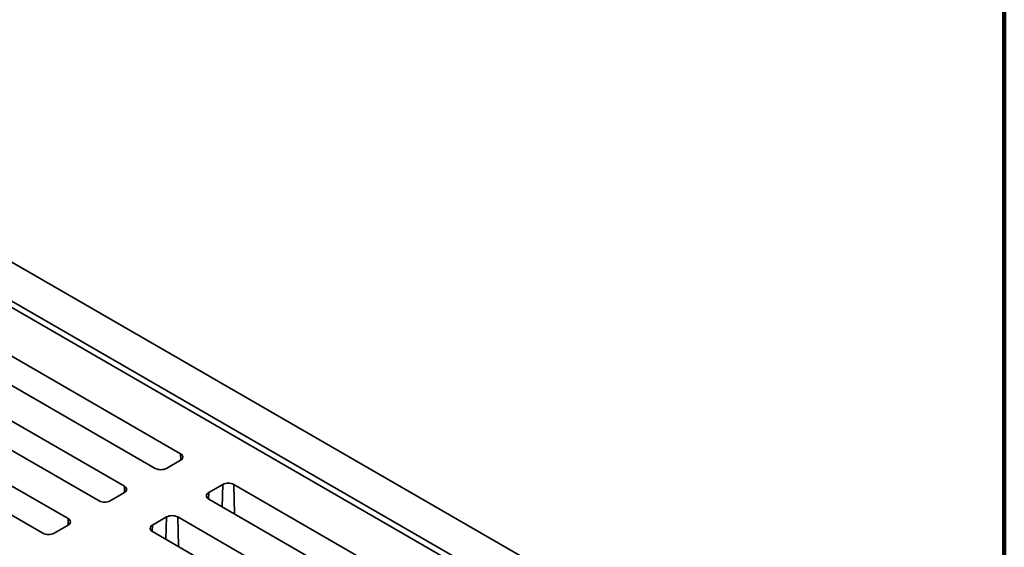
# Model space of a CAD drawing. Units: inches. Extents: x 0.1 to 8.4, y 0.1 to 10.9.
# Drawn here: x 7.4 to 8.4, y 9.1 to 9.6 of the extents above; entities that cross this region are included whole.
import ezdxf

# ---------------------------------------------------------------- set-up
doc = ezdxf.new("R2010")
doc.units = ezdxf.units.IN
doc.header["$MEASUREMENT"] = 0

msp = doc.modelspace()

# ---------------------------------------------------------------- linework, layer by layer
at = {"color": 7, "linetype": 'Continuous', "lineweight": 100}
msp.add_line((8.3984375, 0.0625), (8.3984375, 10.9375), dxfattribs=at)
at = {"color": 7, "linetype": 'Continuous', "lineweight": 35}
for p, q in [((8.31134874, 8.85763485), (7.07391188, 9.57199195)), ((8.24505747, 8.85763485), (7.07391188, 9.53372282)), ((8.23953275, 8.85444546), (7.07391188, 9.52734407)), ((7.3625551, 9.31287753), (7.58905024, 9.18212466)), ((7.56419101, 9.16777374), (7.33769587, 9.2985266)), ((7.30731234, 9.28098656), (7.53380748, 9.1502337)), ((7.50894826, 9.13588277), (7.28245311, 9.26663564)), ((7.25206963, 9.24909563), (7.47856478, 9.11834276)), ((7.45370555, 9.10399184), (7.22721041, 9.2347447)), ((7.5890502, 9.17574646), (7.57523954, 9.16777373)), ((7.5338075, 9.14385552), (7.51999683, 9.13588279)), ((7.63048224, 9.15182825), (7.61667158, 9.14385552)), ((7.86802596, 9.02107541), (7.64153082, 9.15182827)), ((7.6166716, 9.13747734), (7.84316674, 9.00672448)), ((7.57523954, 9.11993731), (7.56142887, 9.11196459)), ((7.81278321, 8.98918444), (7.58628806, 9.1199373)), ((7.47856479, 9.11196458), (7.4647541, 9.10399184)), ((7.56142884, 9.10558638), (7.78792398, 8.97483352))]:
    msp.add_line(p, q, dxfattribs=at)
at = {"color": 8, "linetype": 'Continuous', "lineweight": 35}
for p, q in [((7.58919481, 9.17583215), (7.58905024, 9.18212466)), ((7.5339521, 9.14394121), (7.53380748, 9.1502337)), ((7.61652699, 9.13756302), (7.61667158, 9.14385552)), ((7.62997602, 9.12979683), (7.63048224, 9.15182825)), ((7.64219917, 9.12274059), (7.64153082, 9.15182827)), ((7.47870937, 9.11205026), (7.47856478, 9.11834276)), ((7.57473331, 9.09790589), (7.57523954, 9.11993731)), ((7.58695641, 9.09084963), (7.58628806, 9.1199373)), ((7.56128429, 9.10567208), (7.56142887, 9.11196459))]:
    msp.add_line(p, q, dxfattribs=at)
at = {"color": 7, "linetype": 'Continuous', "lineweight": 35}
for centre, radius, start, end in [((7.58783981, 9.17893557), 0.00341108, 290.78366637, 69.21569315), ((7.56971529, 9.17843541), 0.01200787, 242.60937867, 297.39052431), ((7.63600655, 9.14116628), 0.01200814, 62.61007724, 117.39013621), ((7.53259715, 9.14704461), 0.00341104, 290.78314141, 69.21714972), ((7.61788193, 9.14066644), 0.00341104, 110.78314141, 249.21714972), ((7.51447252, 9.14654469), 0.01200808, 242.60993506, 297.39027838), ((7.47735441, 9.11515367), 0.00341105, 290.78365894, 69.21663219), ((7.58076379, 9.10927563), 0.01200787, 62.60937867, 117.39052431), ((7.45922982, 9.11465363), 0.01200798, 242.60965687, 297.39040135), ((7.56263924, 9.10877548), 0.00341107, 110.78335004, 249.21600948)]:
    msp.add_arc(centre, radius, start, end, dxfattribs=at)

doc.saveas('drawing.dxf')
